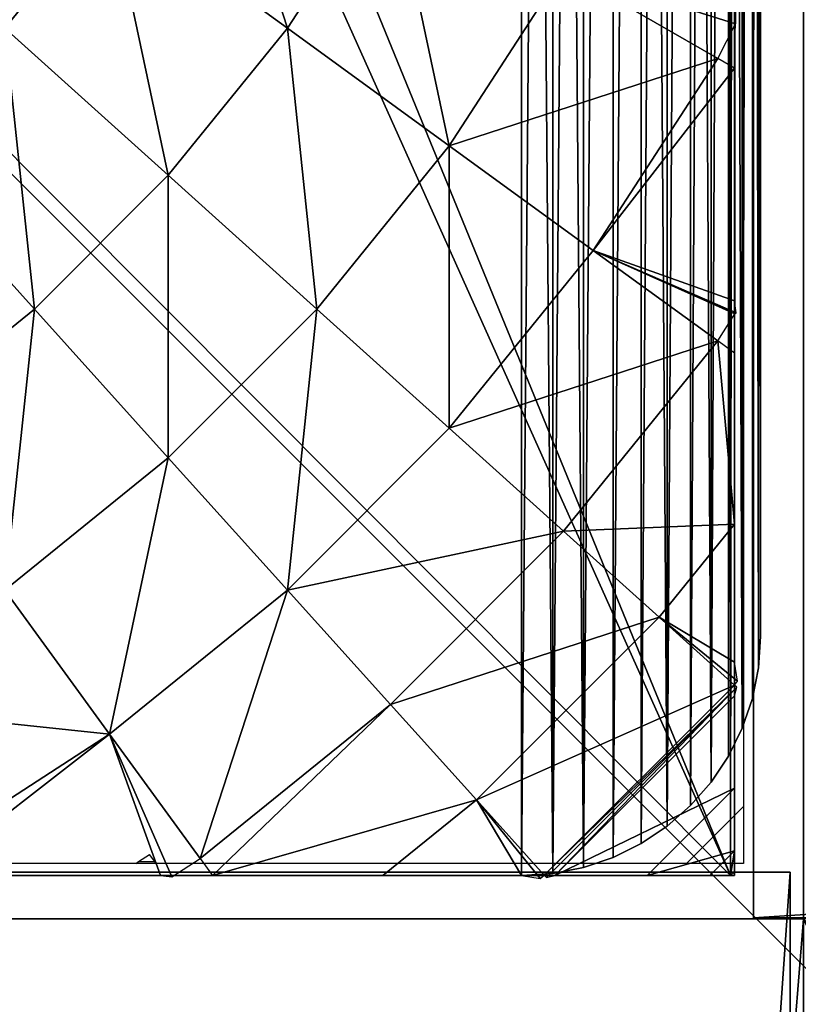
# Model space of a CAD drawing. Units: inches. Extents: x -139 to 258, y -145 to 334.
# Drawn here: x 22 to 24, y 176 to 178 of the extents above; entities that cross this region are included whole.
import ezdxf

# ---------------------------------------------------------------- set-up
doc = ezdxf.new("R2010")
doc.units = ezdxf.units.IN
doc.header["$MEASUREMENT"] = 0
doc.layers.get('0').update_dxf_attribs({"true_color": 0xffffff})
for name, color, linetype, true_color in [('element', 7, 'Continuous', 0xcc6600), ('foundations', 7, 'Continuous', 0x9fa3a3), ('konstrukcja', 7, 'Continuous', 0xd3d2ce)]:
    doc.layers.add(name, color=color, linetype=linetype, true_color=true_color)
doc.layers.add('strefa', color=40, linetype='Continuous')

# ---------------------------------------------------------------- blocks, each defined once
blk = doc.blocks.new('Group_37')
mesh = blk.add_polyface()
corners = [(40, 40), (0, 0), (0, 40), (40, 0)]
mesh.append_faces([[corners[k] for k in face] for face in [(0, 1, 2), (1, 0, 3)]], dxfattribs={"vtx0": -1})
mesh = blk.add_polyface()
corners = [(28.3021, 11.6979, 35), (11.6979, 28.3021, 35), (11.6979, 11.6979, 35), (28.3021, 28.3021, 35)]
mesh.append_faces([[corners[k] for k in face] for face in [(0, 1, 2), (1, 0, 3)]], dxfattribs={"vtx0": -1})
blk = doc.blocks.new('Difference_3')
at = {"color": 254, "true_color": 0xe2e2e2}
mesh = blk.add_polyface(dxfattribs=at)
corners = [(0.0043, 7.5653), (0, 0.5), (0, 7.5), (0.0043, 0.4347), (0.017, 7.6294), (0.017, 0.3706), (0.0381, 7.6913), (0.0381, 0.3087), (0.067, 7.75), (0.067, 0.25), (0.1033, 7.8044), (0.1033, 0.1956), (0.1464, 7.8536), (0.1464, 0.1464), (0.1956, 7.8967), (0.1956, 0.1033), (0.25, 7.933), (0.25, 0.067), (0.3087, 7.9619), (0.3087, 0.0381), (0.3706, 7.983), (0.3706, 0.017), (0.4347, 7.9957), (0.4347, 0.0043), (0.5, 8), (0.5, 0), (7.5, 8), (7.5, 0), (7.5653, 7.9957), (7.5653, 0.0043), (7.6294, 7.983), (7.6294, 0.017), (7.6913, 7.9619), (7.6913, 0.0381), (7.75, 7.933), (7.75, 0.067), (7.8044, 7.8967), (7.8044, 0.1033), (7.8536, 7.8536), (7.8536, 0.1464), (7.8967, 0.1956), (7.8967, 7.8044), (7.933, 7.75), (7.933, 0.25), (7.9619, 0.3087), (7.9619, 7.6913), (7.983, 7.6294), (7.983, 0.3706), (7.9957, 7.5653), (7.9957, 0.4347), (8, 0.5), (8, 7.5)]
mesh.append_faces([[corners[k] for k in face] for face in [(0, 1, 2), (50, 48, 51)]], dxfattribs={"vtx0": -1, "color": 254})
mesh.append_faces([[corners[k] for k in face] for face in [(1, 0, 3), (3, 4, 5), (5, 6, 7), (7, 8, 9), (9, 10, 11), (11, 12, 13), (13, 14, 15), (15, 16, 17), (17, 18, 19), (19, 20, 21), (21, 22, 23), (23, 24, 25), (25, 26, 27), (27, 28, 29), (29, 30, 31), (31, 32, 33), (33, 34, 35), (35, 36, 37), (37, 38, 39), (39, 38, 40), (40, 42, 43), (43, 42, 44), (44, 46, 47), (47, 48, 49), (49, 48, 50)]], dxfattribs={"vtx0": -1, "vtx1": -1, "color": 254})
mesh.append_faces([[corners[k] for k in face] for face in [(3, 0, 4), (5, 4, 6), (7, 6, 8), (9, 8, 10), (11, 10, 12), (13, 12, 14), (15, 14, 16), (17, 16, 18), (19, 18, 20), (21, 20, 22), (23, 22, 24), (25, 24, 26), (27, 26, 28), (29, 28, 30), (31, 30, 32), (33, 32, 34), (35, 34, 36), (37, 36, 38), (40, 38, 41), (40, 41, 42), (44, 42, 45), (44, 45, 46), (47, 46, 48)]], dxfattribs={"vtx0": -1, "vtx2": -1, "color": 254})
mesh = blk.add_polyface(dxfattribs=at)
corners = [(8, 7.5), (8, 0.5, 146.871), (8, 0.5), (8, 7.5, 146.871)]
mesh.append_faces([[corners[k] for k in face] for face in [(0, 1, 2), (1, 0, 3)]], dxfattribs={"vtx0": -1, "color": 254})
mesh = blk.add_polyface(dxfattribs=at)
corners = [(8, 0.5), (7.9957, 0.4347, 146.871), (7.9957, 0.4347), (8, 0.5, 146.871)]
mesh.append_faces([[corners[k] for k in face] for face in [(0, 1, 2), (1, 0, 3)]], dxfattribs={"vtx0": -1, "color": 254})
mesh = blk.add_polyface(dxfattribs=at)
corners = [(7.9957, 0.4347), (7.983, 0.3706, 146.871), (7.983, 0.3706), (7.9957, 0.4347, 146.871)]
mesh.append_faces([[corners[k] for k in face] for face in [(0, 1, 2), (1, 0, 3)]], dxfattribs={"vtx0": -1, "color": 254})
mesh = blk.add_polyface(dxfattribs=at)
corners = [(7.983, 0.3706), (7.9619, 0.3087, 146.871), (7.9619, 0.3087), (7.983, 0.3706, 146.871)]
mesh.append_faces([[corners[k] for k in face] for face in [(0, 1, 2), (1, 0, 3)]], dxfattribs={"vtx0": -1, "color": 254})
mesh = blk.add_polyface(dxfattribs=at)
corners = [(7.9619, 0.3087), (7.933, 0.25, 146.871), (7.933, 0.25), (7.9619, 0.3087, 146.871)]
mesh.append_faces([[corners[k] for k in face] for face in [(0, 1, 2), (1, 0, 3)]], dxfattribs={"vtx0": -1, "color": 254})
mesh = blk.add_polyface(dxfattribs=at)
corners = [(7.933, 0.25), (7.8967, 0.1956, 146.871), (7.8967, 0.1956), (7.933, 0.25, 146.871)]
mesh.append_faces([[corners[k] for k in face] for face in [(0, 1, 2), (1, 0, 3)]], dxfattribs={"vtx0": -1, "color": 254})
mesh = blk.add_polyface(dxfattribs=at)
corners = [(7.8536, 0.1464), (7.8967, 0.1956, 146.871), (7.8536, 0.1464, 146.871), (7.8967, 0.1956)]
mesh.append_faces([[corners[k] for k in face] for face in [(0, 1, 2), (1, 0, 3)]], dxfattribs={"vtx0": -1, "color": 254})
mesh = blk.add_polyface(dxfattribs=at)
corners = [(7.8536, 0.1464, 146.871), (7.8044, 0.1033), (7.8536, 0.1464), (7.8044, 0.1033, 146.871)]
mesh.append_faces([[corners[k] for k in face] for face in [(0, 1, 2), (1, 0, 3)]], dxfattribs={"vtx0": -1, "color": 254})
mesh = blk.add_polyface(dxfattribs=at)
corners = [(7.8044, 0.1033, 146.871), (7.75, 0.067), (7.8044, 0.1033), (7.75, 0.067, 146.871)]
mesh.append_faces([[corners[k] for k in face] for face in [(0, 1, 2), (1, 0, 3)]], dxfattribs={"vtx0": -1, "color": 254})
mesh = blk.add_polyface(dxfattribs=at)
corners = [(7.75, 0.067, 146.871), (7.6913, 0.0381), (7.75, 0.067), (7.6913, 0.0381, 146.871)]
mesh.append_faces([[corners[k] for k in face] for face in [(0, 1, 2), (1, 0, 3)]], dxfattribs={"vtx0": -1, "color": 254})
mesh = blk.add_polyface(dxfattribs=at)
corners = [(7.6913, 0.0381, 146.871), (7.6294, 0.017), (7.6913, 0.0381), (7.6294, 0.017, 146.871)]
mesh.append_faces([[corners[k] for k in face] for face in [(0, 1, 2), (1, 0, 3)]], dxfattribs={"vtx0": -1, "color": 254})
mesh = blk.add_polyface(dxfattribs=at)
corners = [(7.5, 0, 146.871), (0.5, 0), (7.5, 0), (0.5, 0, 146.871)]
mesh.append_faces([[corners[k] for k in face] for face in [(0, 1, 2), (1, 0, 3)]], dxfattribs={"vtx0": -1, "color": 254})
mesh = blk.add_polyface(dxfattribs=at)
corners = [(7.5653, 0.0043, 146.871), (7.5, 0), (7.5653, 0.0043), (7.5, 0, 146.871)]
mesh.append_faces([[corners[k] for k in face] for face in [(0, 1, 2), (1, 0, 3)]], dxfattribs={"vtx0": -1, "color": 254})
mesh = blk.add_polyface(dxfattribs=at)
corners = [(7.6294, 0.017, 146.871), (7.5653, 0.0043), (7.6294, 0.017), (7.5653, 0.0043, 146.871)]
mesh.append_faces([[corners[k] for k in face] for face in [(0, 1, 2), (1, 0, 3)]], dxfattribs={"vtx0": -1, "color": 254})
at = {"layer": 'element'}
mesh = blk.add_polyface(dxfattribs=at)
corners = [(0.0043, 0.4347, 146.871), (0, 7.5, 146.871), (0, 0.5, 146.871), (0.0043, 7.5653, 146.871), (0.017, 0.3706, 146.871), (0.017, 7.6294, 146.871), (0.0381, 0.3087, 146.871), (0.0381, 7.6913, 146.871), (0.067, 0.25, 146.871), (0.067, 7.75, 146.871), (0.1033, 0.1956, 146.871), (0.1033, 7.8044, 146.871), (0.1464, 0.1464, 146.871), (0.1464, 7.8536, 146.871), (0.1956, 0.1033, 146.871), (0.1956, 7.8967, 146.871), (0.25, 0.067, 146.871), (0.25, 7.933, 146.871), (0.3087, 0.0381, 146.871), (0.3087, 7.9619, 146.871), (0.3706, 0.017, 146.871), (0.3706, 7.983, 146.871), (0.4347, 0.0043, 146.871), (0.4347, 7.9957, 146.871), (0.5, 0, 146.871), (0.5, 8, 146.871), (7.5, 8, 146.871), (7.5, 0, 146.871), (7.5653, 0.0043, 146.871), (7.5653, 7.9957, 146.871), (7.6294, 0.017, 146.871), (7.6294, 7.983, 146.871), (7.6913, 7.9619, 146.871), (7.6913, 0.0381, 146.871), (7.75, 7.933, 146.871), (7.75, 0.067, 146.871), (7.8044, 0.1033, 146.871), (7.8044, 7.8967, 146.871), (7.8536, 7.8536, 146.871), (7.8536, 0.1464, 146.871), (7.8967, 7.8044, 146.871), (7.8967, 0.1956, 146.871), (7.933, 7.75, 146.871), (7.933, 0.25, 146.871), (7.9619, 0.3087, 146.871), (7.9619, 7.6913, 146.871), (7.983, 7.6294, 146.871), (7.983, 0.3706, 146.871), (7.9957, 0.4347, 146.871), (7.9957, 7.5653, 146.871), (8, 7.5, 146.871), (8, 0.5, 146.871)]
mesh.append_faces([[corners[k] for k in face] for face in [(0, 1, 2), (50, 48, 51)]], dxfattribs={"vtx0": -1})
mesh.append_faces([[corners[k] for k in face] for face in [(1, 0, 3), (3, 4, 5), (5, 6, 7), (7, 8, 9), (9, 10, 11), (11, 12, 13), (13, 14, 15), (15, 16, 17), (17, 18, 19), (19, 20, 21), (21, 22, 23), (23, 24, 25), (25, 24, 26), (26, 28, 29), (29, 30, 31), (31, 30, 32), (32, 33, 34), (34, 36, 37), (37, 36, 38), (38, 39, 40), (40, 41, 42), (42, 44, 45), (45, 44, 46), (46, 48, 49), (49, 48, 50)]], dxfattribs={"vtx0": -1, "vtx1": -1})
mesh.append_faces([[corners[k] for k in face] for face in [(3, 0, 4), (5, 4, 6), (7, 6, 8), (9, 8, 10), (11, 10, 12), (13, 12, 14), (15, 14, 16), (17, 16, 18), (19, 18, 20), (21, 20, 22), (23, 22, 24), (26, 24, 27), (26, 27, 28), (29, 28, 30), (32, 30, 33), (34, 33, 35), (34, 35, 36), (38, 36, 39), (40, 39, 41), (42, 41, 43), (42, 43, 44), (46, 44, 47), (46, 47, 48)]], dxfattribs={"vtx0": -1, "vtx2": -1})
blk = doc.blocks.new('Group_17')
at = {"color": 254, "true_color": 0xe2e2e2}
mesh = blk.add_polyface(dxfattribs=at)
corners = [(5, 71.4977), (0, -0.52), (0, 71.4977), (5, -0.52)]
mesh.append_faces([[corners[k] for k in face] for face in [(0, 1, 2), (1, 0, 3)]], dxfattribs={"vtx0": -1, "color": 254})
mesh = blk.add_polyface(dxfattribs=at)
corners = [(5, -0.52, 2), (0, 71.4977, 2), (0, -0.52, 2), (5, 71.4977, 2)]
mesh.append_faces([[corners[k] for k in face] for face in [(0, 1, 2), (1, 0, 3)]], dxfattribs={"vtx0": -1, "color": 254})
mesh = blk.add_polyface(dxfattribs=at)
corners = [(0, 71.4977, 2), (5, 71.4977), (0, 71.4977), (5, 71.4977, 2)]
mesh.append_faces([[corners[k] for k in face] for face in [(0, 1, 2), (1, 0, 3)]], dxfattribs={"vtx0": -1, "color": 254})
mesh = blk.add_polyface(dxfattribs=at)
corners = [(5, 71.4977), (5, -0.52, 2), (5, -0.52), (5, 71.4977, 2)]
mesh.append_faces([[corners[k] for k in face] for face in [(0, 1, 2), (1, 0, 3)]], dxfattribs={"vtx0": -1, "color": 254})
blk = doc.blocks.new('Group_27')
at = {"color": 254, "true_color": 0xe2e2e2}
mesh = blk.add_polyface(dxfattribs=at)
corners = [(71.5076, 4), (-0.504, -1), (-0.504, 4), (71.5076, -1)]
mesh.append_faces([[corners[k] for k in face] for face in [(0, 1, 2), (1, 0, 3)]], dxfattribs={"vtx0": -1, "color": 254})
mesh = blk.add_polyface(dxfattribs=at)
corners = [(71.5076, -1, 2), (-0.504, 4, 2), (-0.504, -1, 2), (71.5076, 4, 2)]
mesh.append_faces([[corners[k] for k in face] for face in [(0, 1, 2), (1, 0, 3)]], dxfattribs={"vtx0": -1, "color": 254})
mesh = blk.add_polyface(dxfattribs=at)
corners = [(-0.504, 4, 2), (-0.504, -1), (-0.504, -1, 2), (-0.504, 4)]
mesh.append_faces([[corners[k] for k in face] for face in [(0, 1, 2), (1, 0, 3)]], dxfattribs={"vtx0": -1, "color": 254})
mesh = blk.add_polyface(dxfattribs=at)
corners = [(71.5076, -1, 2), (-0.504, -1), (71.5076, -1), (-0.504, -1, 2)]
mesh.append_faces([[corners[k] for k in face] for face in [(0, 1, 2), (1, 0, 3)]], dxfattribs={"vtx0": -1, "color": 254})
blk = doc.blocks.new('Group_31')
at = {"layer": 'konstrukcja'}
for name, p in [('Group_27', (6.4273, 79.298, 5)), ('Group_17', (1, 6.8965, 5))]:
    blk.add_blockref(name, p, dxfattribs=at)
blk = doc.blocks.new('Group_19')
at = {"layer": 'element', "color": 250, "true_color": 0x1c1c1c}
mesh = blk.add_polyface(dxfattribs=at)
corners = [(5.6, 80, 1.7075), (5.6, 85.6, 1.7075), (5.6, 83, 1.7075), (5.6, 77.4, 1.7075), (77.4, 0, 1.7075), (5.6, 5.6, 1.7075), (5.6, 0, 1.7075), (5.6, 157.4, 1.7075), (83, 5.6, 1.7075), (77.4, 77.4, 1.7075), (77.4, 5.6, 1.7075), (83, 77.4, 1.7075), (83, 85.6, 1.7075), (77.4, 157.4, 1.7075), (77.4, 85.6, 1.7075), (83, 157.4, 1.7075), (77.4, 163, 1.7075), (5.6, 163, 1.7075), (77.4, 80, 1.7075), (77.4, 83, 1.7075), (0, 157.4, 1.7075), (0, 85.6, 1.7075), (0, 77.4, 1.7075), (0, 5.6, 1.7075)]
mesh.append_faces([[corners[k] for k in face] for face in [(0, 1, 2), (4, 5, 6), (9, 8, 11), (13, 12, 15), (7, 16, 17), (1, 20, 21), (5, 22, 23)]], dxfattribs={"vtx0": -1, "color": 250})
mesh.append_faces([[corners[k] for k in face] for face in [(8, 9, 10), (12, 13, 14), (16, 14, 13), (20, 1, 7), (22, 5, 3)]], dxfattribs={"vtx0": -1, "vtx1": -1, "color": 250})
mesh.append_faces([[corners[k] for k in face] for face in [(5, 4, 3), (3, 4, 7), (16, 7, 4), (16, 10, 9), (7, 1, 3)]], dxfattribs={"vtx0": -1, "vtx1": -1, "vtx2": -1, "color": 250})
mesh.append_faces([[corners[k] for k in face] for face in [(1, 0, 3), (16, 4, 10), (16, 9, 18), (16, 18, 19), (16, 19, 14)]], dxfattribs={"vtx0": -1, "vtx2": -1, "color": 250})
mesh = blk.add_polyface(dxfattribs=at)
corners = [(5.6, 157.4), (0, 85.6), (0, 157.4), (5.6, 85.6), (77.4, 163), (5.6, 163), (83, 157.4), (77.4, 85.6), (77.4, 157.4), (83, 85.6), (77.4, 83), (5.6, 83)]
mesh.append_faces([[corners[k] for k in face] for face in [(0, 1, 2), (4, 0, 5), (7, 6, 9), (3, 10, 11)]], dxfattribs={"vtx0": -1, "color": 250})
mesh.append_faces([[corners[k] for k in face] for face in [(1, 0, 3), (6, 7, 8), (10, 8, 7)]], dxfattribs={"vtx0": -1, "vtx1": -1, "color": 250})
mesh.append_faces([[corners[k] for k in face] for face in [(10, 3, 0), (10, 0, 4)]], dxfattribs={"vtx0": -1, "vtx1": -1, "vtx2": -1, "color": 250})
mesh.append_faces([[corners[k] for k in face] for face in [(10, 4, 8)]], dxfattribs={"vtx0": -1, "vtx2": -1, "color": 250})
mesh = blk.add_polyface(dxfattribs=at)
corners = [(0, 157.4, 1.7075), (5.6, 157.4), (0, 157.4), (5.6, 157.4, 1.7075)]
mesh.append_faces([[corners[k] for k in face] for face in [(0, 1, 2), (1, 0, 3)]], dxfattribs={"vtx0": -1, "color": 250})
blk = doc.blocks.new('Group_81')
mesh = blk.add_polyface()
corners = [(0.0144, 0.0062, 0), (0.0003, 7.987, 0), (0.0003, 0.0204, 0), (0.0195, 8.0062, 0), (7.9922, 0.0062, 0), (4.4008, 8.0062, 0), (4.7178, 8.0062, 0), (7.9871, 8.0062, 0), (8.0003, 7.993, 0), (8.0003, 0.0142, 0)]
mesh.append_faces([[corners[k] for k in face] for face in [(0, 1, 2), (8, 4, 9)]], dxfattribs={"vtx0": -1})
mesh.append_faces([[corners[k] for k in face] for face in [(1, 0, 3), (3, 4, 5), (5, 4, 6), (6, 4, 7), (7, 4, 8)]], dxfattribs={"vtx0": -1, "vtx1": -1})
mesh.append_faces([[corners[k] for k in face] for face in [(3, 0, 4)]], dxfattribs={"vtx0": -1, "vtx2": -1})
at = {"color": 18, "true_color": 0x000000}
mesh = blk.add_polyface(dxfattribs=at)
corners = [(8.0003, 0.058, 0.5901), (8.0003, 7.993, 0), (8.0003, 0.0142, 0), (8.0003, 0.1888, 1.1747), (8.0003, 0.3825, 1.6867), (8.0003, 0.4528, 1.8247), (8.0003, 0.7418, 2.2991), (8.0003, 1.0997, 2.7418), (8.0003, 1.1109, 2.7538), (8.0011, 1.182, 2.826), (8.0003, 1.2087, 2.8516), (8.0003, 1.696, 3.2609), (8.0003, 1.7318, 3.2859), (8.0024, 1.7888, 3.3229), (8.0003, 1.8151, 3.34), (8.0003, 2.2241, 3.5696), (8.0003, 2.6459, 3.7566), (8.0032, 2.704, 3.7788), (8.0027, 2.7147, 3.7829), (8.0003, 2.7334, 3.7901), (8.0003, 3.1541, 3.8992), (8.0003, 3.5836, 3.9664), (8.0003, 4.0037, 3.9885), (8.0003, 4.4238, 3.9664), (8.0003, 4.8533, 3.8992), (8.0003, 5.2896, 3.7861), (8.0013, 5.2978, 3.7829), (8.0016, 5.3018, 3.7814), (8.0003, 5.3285, 3.7711), (8.0003, 5.7832, 3.5696), (8.0003, 6.2227, 3.3229), (8.0003, 6.3113, 3.2609), (8.0003, 6.8285, 2.8265), (8.0003, 6.9076, 2.7418), (8.0003, 7.2656, 2.2991), (8.0003, 7.5856, 1.7737), (8.0024, 7.5995, 1.7465), (8.0018, 7.604, 1.7377), (8.0003, 7.6102, 1.7255), (8.0003, 7.8186, 1.1747), (8.0003, 7.9494, 0.5901)]
mesh.append_faces([[corners[k] for k in face] for face in [(0, 1, 2), (1, 39, 40)]], dxfattribs={"vtx0": -1, "color": 18})
mesh.append_faces([[corners[k] for k in face] for face in [(1, 0, 3), (1, 3, 4), (1, 4, 5), (1, 5, 6), (1, 6, 7), (1, 7, 8), (1, 8, 9), (1, 9, 10), (1, 10, 11), (1, 11, 12), (1, 12, 13), (1, 13, 14), (1, 14, 15), (1, 15, 16), (1, 16, 17), (1, 17, 18), (1, 18, 19), (1, 19, 20), (1, 20, 21), (1, 21, 22), (1, 22, 23), (1, 23, 24), (1, 24, 25), (1, 25, 26), (1, 26, 27), (1, 27, 28), (1, 28, 29), (1, 29, 30), (1, 30, 31), (1, 31, 32), (1, 32, 33), (1, 33, 34), (1, 34, 35), (1, 35, 36), (1, 36, 37), (1, 37, 38), (1, 38, 39)]], dxfattribs={"vtx0": -1, "vtx2": -1, "color": 18})
mesh = blk.add_polyface(dxfattribs=at)
corners = [(6.4734, 1.7795, 4.574), (6.2908, 2.3417, 4.8964), (6.1045, 2.1117, 4.8964), (6.6924, 2.0499, 4.574)]
mesh.append_faces([[corners[k] for k in face] for face in [(0, 1, 2), (1, 0, 3)]], dxfattribs={"vtx0": -1, "color": 18})
mesh = blk.add_polyface(dxfattribs=at)
corners = [(7.0645, 1.7795, 4.2015), (6.8819, 2.3417, 4.574), (6.6924, 2.0499, 4.574), (7.2803, 2.1117, 4.2015)]
mesh.append_faces([[corners[k] for k in face] for face in [(0, 1, 2), (1, 0, 3)]], dxfattribs={"vtx0": -1, "color": 18})
mesh = blk.add_polyface(dxfattribs=at)
corners = [(8.0024, 1.7888, 3.3229), (7.6427, 1.9024, 3.7829), (7.9653, 1.7162, 3.3229), (8.0003, 1.8151, 3.34), (8.0003, 2.2241, 3.5696), (7.8424, 2.2944, 3.7829)]
mesh.append_faces([[corners[k] for k in face] for face in [(0, 1, 2), (1, 4, 5)]], dxfattribs={"vtx0": -1, "color": 18})
mesh.append_faces([[corners[k] for k in face] for face in [(1, 0, 3), (1, 3, 4)]], dxfattribs={"vtx0": -1, "vtx2": -1, "color": 18})
mesh = blk.add_polyface(dxfattribs=at)
corners = [(7.4032, 1.5335, 3.7829), (7.2803, 2.1117, 4.2015), (7.0645, 1.7795, 4.2015), (7.6427, 1.9024, 3.7829)]
mesh.append_faces([[corners[k] for k in face] for face in [(0, 1, 2), (1, 0, 3)]], dxfattribs={"vtx0": -1, "color": 18})
mesh = blk.add_polyface(dxfattribs=at)
corners = [(6.8153, 1.4717, 4.2015), (6.6924, 2.0499, 4.574), (6.4734, 1.7795, 4.574), (7.0645, 1.7795, 4.2015)]
mesh.append_faces([[corners[k] for k in face] for face in [(0, 1, 2), (1, 0, 3)]], dxfattribs={"vtx0": -1, "color": 18})
mesh = blk.add_polyface(dxfattribs=at)
corners = [(7.9653, 1.7162, 3.3229), (7.4032, 1.5335, 3.7829), (7.7045, 1.3146, 3.3229), (7.6427, 1.9024, 3.7829)]
mesh.append_faces([[corners[k] for k in face] for face in [(0, 1, 2), (1, 0, 3)]], dxfattribs={"vtx0": -1, "color": 18})
mesh = blk.add_polyface(dxfattribs=at)
corners = [(6.5352, 1.1917, 4.2015), (6.4734, 1.7795, 4.574), (6.2274, 1.5335, 4.574), (6.8153, 1.4717, 4.2015)]
mesh.append_faces([[corners[k] for k in face] for face in [(0, 1, 2), (1, 0, 3)]], dxfattribs={"vtx0": -1, "color": 18})
mesh = blk.add_polyface(dxfattribs=at)
corners = [(7.1263, 1.1917, 3.7829), (7.0645, 1.7795, 4.2015), (6.8153, 1.4717, 4.2015), (7.4032, 1.5335, 3.7829)]
mesh.append_faces([[corners[k] for k in face] for face in [(0, 1, 2), (1, 0, 3)]], dxfattribs={"vtx0": -1, "color": 18})
mesh = blk.add_polyface(dxfattribs=at)
corners = [(8.0011, 1.182, 2.826), (7.7045, 1.3146, 3.3229), (7.9653, 1.1251, 2.8265), (8.0034, 1.1836, 2.8265), (8.0003, 1.2087, 2.8516), (8.0003, 1.696, 3.2609), (7.9653, 1.7162, 3.3229)]
mesh.append_faces([[corners[k] for k in face] for face in [(0, 1, 2), (1, 5, 6)]], dxfattribs={"vtx0": -1, "color": 18})
mesh.append_faces([[corners[k] for k in face] for face in [(1, 0, 3), (1, 3, 4), (1, 4, 5)]], dxfattribs={"vtx0": -1, "vtx2": -1, "color": 18})
mesh = blk.add_polyface(dxfattribs=at)
corners = [(6.2274, 0.9424, 4.2015), (6.2274, 1.5335, 4.574), (5.957, 1.3146, 4.574), (6.5352, 1.1917, 4.2015)]
mesh.append_faces([[corners[k] for k in face] for face in [(0, 1, 2), (1, 0, 3)]], dxfattribs={"vtx0": -1, "color": 18})
mesh = blk.add_polyface(dxfattribs=at)
corners = [(7.4032, 0.9424, 3.3229), (7.4032, 1.5335, 3.7829), (7.1263, 1.1917, 3.7829), (7.7045, 1.3146, 3.3229)]
mesh.append_faces([[corners[k] for k in face] for face in [(0, 1, 2), (1, 0, 3)]], dxfattribs={"vtx0": -1, "color": 18})
mesh = blk.add_polyface(dxfattribs=at)
corners = [(6.8153, 0.8806, 3.7829), (6.8153, 1.4717, 4.2015), (6.5352, 1.1917, 4.2015), (7.1263, 1.1917, 3.7829)]
mesh.append_faces([[corners[k] for k in face] for face in [(0, 1, 2), (1, 0, 3)]], dxfattribs={"vtx0": -1, "color": 18})
mesh = blk.add_polyface(dxfattribs=at)
corners = [(7.9653, 1.1251, 2.8265), (7.4032, 0.9424, 3.3229), (7.6427, 0.7267, 2.8265), (7.7045, 1.3146, 3.3229)]
mesh.append_faces([[corners[k] for k in face] for face in [(0, 1, 2), (1, 0, 3)]], dxfattribs={"vtx0": -1, "color": 18})
mesh = blk.add_polyface(dxfattribs=at)
corners = [(6.4734, 0.6038, 3.7829), (6.5352, 1.1917, 4.2015), (6.2274, 0.9424, 4.2015), (6.8153, 0.8806, 3.7829)]
mesh.append_faces([[corners[k] for k in face] for face in [(0, 1, 2), (1, 0, 3)]], dxfattribs={"vtx0": -1, "color": 18})
mesh = blk.add_polyface(dxfattribs=at)
corners = [(7.0645, 0.6038, 3.3229), (7.1263, 1.1917, 3.7829), (6.8153, 0.8806, 3.7829), (7.4032, 0.9424, 3.3229)]
mesh.append_faces([[corners[k] for k in face] for face in [(0, 1, 2), (1, 0, 3)]], dxfattribs={"vtx0": -1, "color": 18})
mesh = blk.add_polyface(dxfattribs=at)
corners = [(8.0003, 0.7418, 2.2991), (7.6427, 0.7267, 2.8265), (7.8424, 0.5469, 2.2991), (7.9653, 1.1251, 2.8265), (8.0003, 1.0997, 2.7418)]
mesh.append_faces([[corners[k] for k in face] for face in [(0, 1, 2), (3, 0, 4)]], dxfattribs={"vtx0": -1, "color": 18})
mesh.append_faces([[corners[k] for k in face] for face in [(1, 0, 3)]], dxfattribs={"vtx0": -1, "vtx1": -1, "color": 18})
mesh = blk.add_polyface(dxfattribs=at)
corners = [(8.0003, 0.5421, 2), (8.0003, 0.7418, 2.2991), (8.0003, 0.4528, 1.8247), (8.0003, 0.7702, 2.3511), (8.0003, 1.0997, 2.7418), (8.0003, 1.0336, 2.6765)]
mesh.append_faces([[corners[k] for k in face] for face in [(0, 1, 2), (4, 3, 5)]], dxfattribs={"vtx0": -1, "color": 18})
mesh.append_faces([[corners[k] for k in face] for face in [(1, 3, 4)]], dxfattribs={"vtx0": -1, "vtx1": -1, "color": 18})
mesh.append_faces([[corners[k] for k in face] for face in [(1, 0, 3)]], dxfattribs={"vtx0": -1, "vtx2": -1, "color": 18})
mesh = blk.add_polyface(dxfattribs=at)
corners = [(7.6427, 0.7267, 2.8265), (7.0645, 0.6038, 3.3229), (7.2803, 0.3642, 2.8265), (7.4032, 0.9424, 3.3229)]
mesh.append_faces([[corners[k] for k in face] for face in [(0, 1, 2), (1, 0, 3)]], dxfattribs={"vtx0": -1, "color": 18})
mesh = blk.add_polyface(dxfattribs=at)
corners = [(6.6924, 0.3024, 3.3229), (6.8153, 0.8806, 3.7829), (6.4734, 0.6038, 3.7829), (7.0645, 0.6038, 3.3229)]
mesh.append_faces([[corners[k] for k in face] for face in [(0, 1, 2), (1, 0, 3)]], dxfattribs={"vtx0": -1, "color": 18})
mesh = blk.add_polyface(dxfattribs=at)
corners = [(7.8424, 0.5469, 2.2991), (7.2803, 0.3642, 2.8265), (7.4601, 0.1645, 2.2991), (7.6427, 0.7267, 2.8265)]
mesh.append_faces([[corners[k] for k in face] for face in [(0, 1, 2), (1, 0, 3)]], dxfattribs={"vtx0": -1, "color": 18})
mesh = blk.add_polyface(dxfattribs=at)
corners = [(8.0066, 0.4129, 1.7465), (7.8424, 0.5469, 2.2991), (8.0001, 0.4049, 1.7465), (8.0003, 0.4528, 1.8247), (8.0003, 0.7418, 2.2991)]
mesh.append_faces([[corners[k] for k in face] for face in [(0, 1, 2), (1, 3, 4)]], dxfattribs={"vtx0": -1, "color": 18})
mesh.append_faces([[corners[k] for k in face] for face in [(1, 0, 3)]], dxfattribs={"vtx0": -1, "vtx2": -1, "color": 18})
mesh = blk.add_polyface(dxfattribs=at)
corners = [(6.6924, 0.3024, 3.3229), (6.1045, 0.3642, 3.7829), (6.2908, 0.0416, 3.3229), (6.4734, 0.6038, 3.7829)]
mesh.append_faces([[corners[k] for k in face] for face in [(0, 1, 2), (1, 0, 3)]], dxfattribs={"vtx0": -1, "color": 18})
mesh = blk.add_polyface(dxfattribs=at)
corners = [(7.0645, 0.6038, 3.3229), (6.8819, 0.0416, 2.8265), (7.2803, 0.3642, 2.8265), (6.6924, 0.3024, 3.3229)]
mesh.append_faces([[corners[k] for k in face] for face in [(0, 1, 2), (1, 0, 3)]], dxfattribs={"vtx0": -1, "color": 18})
mesh = blk.add_polyface(dxfattribs=at)
corners = [(8.0001, 0.4049, 1.7465), (7.4601, 0.1645, 2.2991), (7.602, 0.0069, 1.7465), (7.8424, 0.5469, 2.2991)]
mesh.append_faces([[corners[k] for k in face] for face in [(0, 1, 2), (1, 0, 3)]], dxfattribs={"vtx0": -1, "color": 18})
mesh = blk.add_polyface(dxfattribs=at)
corners = [(8.0003, 0.1888, 1.1747), (7.624, 0.0062, 1.6867), (7.8177, 0.0062, 1.1747), (8.0003, 0.3825, 1.6867), (8.0049, 0.4006, 1.7223), (7.6066, 0.0018, 1.7208), (7.602, 0.0069, 1.7465), (8.0001, 0.4049, 1.7465)]
mesh.append_faces([[corners[k] for k in face] for face in [(0, 1, 2), (6, 4, 7)]], dxfattribs={"vtx0": -1, "color": 18})
mesh.append_faces([[corners[k] for k in face] for face in [(1, 4, 5), (5, 4, 6)]], dxfattribs={"vtx0": -1, "vtx1": -1, "color": 18})
mesh.append_faces([[corners[k] for k in face] for face in [(1, 0, 3), (1, 3, 4)]], dxfattribs={"vtx0": -1, "vtx2": -1, "color": 18})
mesh = blk.add_polyface(dxfattribs=at)
corners = [(8.0003, 0.0281, 0.4181), (8.0003, 0.0142, 0), (8.0003, 0.0062, 0), (8.0003, 0.058, 0.5901), (8.0003, 0.0936, 0.8317), (8.0003, 0.1888, 1.1747), (8.0003, 0.202, 1.2361), (8.0003, 0.3825, 1.6867), (8.0003, 0.352, 1.627)]
mesh.append_faces([[corners[k] for k in face] for face in [(0, 1, 2), (7, 6, 8)]], dxfattribs={"vtx0": -1, "color": 18})
mesh.append_faces([[corners[k] for k in face] for face in [(1, 0, 3), (3, 4, 5), (5, 6, 7)]], dxfattribs={"vtx0": -1, "vtx1": -1, "color": 18})
mesh.append_faces([[corners[k] for k in face] for face in [(3, 0, 4), (5, 4, 6)]], dxfattribs={"vtx0": -1, "vtx2": -1, "color": 18})
mesh = blk.add_polyface(dxfattribs=at)
corners = [(7.4601, 0.1645, 2.2991), (6.9076, 0.0062, 2.7406), (7.2646, 0.0062, 2.2991), (7.2803, 0.3642, 2.8265), (6.8819, 0.0416, 2.8265)]
mesh.append_faces([[corners[k] for k in face] for face in [(0, 1, 2), (1, 3, 4)]], dxfattribs={"vtx0": -1, "color": 18})
mesh.append_faces([[corners[k] for k in face] for face in [(1, 0, 3)]], dxfattribs={"vtx0": -1, "vtx2": -1, "color": 18})
mesh = blk.add_polyface(dxfattribs=at)
corners = [(6.6924, 0.3024, 3.3229), (6.8229, 0.0033, 2.8265), (6.8819, 0.0416, 2.8265), (6.7992, 0.0062, 2.8502), (6.3112, 0.0062, 3.26), (6.2908, 0.0416, 3.3229)]
mesh.append_faces([[corners[k] for k in face] for face in [(0, 1, 2), (4, 0, 5)]], dxfattribs={"vtx0": -1, "color": 18})
mesh.append_faces([[corners[k] for k in face] for face in [(1, 0, 3), (3, 0, 4)]], dxfattribs={"vtx0": -1, "vtx1": -1, "color": 18})
mesh = blk.add_polyface(dxfattribs=at)
corners = [(8.0003, 0.058, 0.5901), (7.8177, 0.0062, 1.1747), (7.9485, 0.0062, 0.5901), (8.0003, 0.1888, 1.1747)]
mesh.append_faces([[corners[k] for k in face] for face in [(0, 1, 2), (1, 0, 3)]], dxfattribs={"vtx0": -1, "color": 18})
mesh = blk.add_polyface(dxfattribs=at)
corners = [(7.4601, 0.1645, 2.2991), (7.5935, 0, 1.7465), (7.602, 0.0069, 1.7465), (7.5542, 0.0062, 1.8236), (7.2646, 0.0062, 2.2991)]
mesh.append_faces([[corners[k] for k in face] for face in [(0, 1, 2), (3, 0, 4)]], dxfattribs={"vtx0": -1, "color": 18})
mesh.append_faces([[corners[k] for k in face] for face in [(1, 0, 3)]], dxfattribs={"vtx0": -1, "vtx1": -1, "color": 18})
mesh = blk.add_polyface(dxfattribs=at)
corners = [(8.0003, 0.058, 0.5901), (7.9922, 0.0062, 0), (8.0003, 0.0142, 0), (7.9485, 0.0062, 0.5901)]
mesh.append_faces([[corners[k] for k in face] for face in [(0, 1, 2), (1, 0, 3)]], dxfattribs={"vtx0": -1, "color": 18})
mesh = blk.add_polyface(dxfattribs=at)
corners = [(0.0581, 0.0062, 0.5901), (7.9922, 0.0062, 0), (0.0144, 0.0062, 0), (7.9485, 0.0062, 0.5901), (0.1888, 0.0062, 1.1747), (7.8177, 0.0062, 1.1747), (0.4001, 0.0062, 1.7329), (7.624, 0.0062, 1.6867), (7.5542, 0.0062, 1.8236), (0.4032, 0.0054, 1.7391), (0.407, 0.0049, 1.7465), (0.4153, 0.0062, 1.7628), (0.742, 0.0062, 2.2991), (7.2646, 0.0062, 2.2991), (1.099, 0.0062, 2.7406), (6.9076, 0.0062, 2.7406), (1.1792, 0.0062, 2.8265), (6.8916, 0.0062, 2.7578), (6.7992, 0.0062, 2.8502), (1.6954, 0.0062, 3.26), (6.3112, 0.0062, 3.26), (6.2682, 0.0062, 3.2901), (1.7853, 0.0062, 3.3229), (6.2176, 0.0044, 3.3229), (6.1943, 0.0062, 3.3381), (2.2235, 0.0062, 3.569), (5.7831, 0.0062, 3.569), (5.3547, 0.0062, 3.7588), (2.6911, 0.0062, 3.7762), (5.303, 0.0036, 3.7786), (2.7051, 0.0055, 3.7816), (5.2918, 0.0042, 3.7829), (2.7087, 0.0058, 3.7829), (5.2758, 0.0062, 3.7891), (2.7121, 0.0062, 3.7842), (3.1536, 0.0062, 3.8987), (4.853, 0.0062, 3.8987), (4.4234, 0.0062, 3.9659), (3.5831, 0.0062, 3.9659), (4.0033, 0.0062, 3.988)]
mesh.append_faces([[corners[k] for k in face] for face in [(0, 1, 2), (37, 38, 39)]], dxfattribs={"vtx0": -1, "color": 18})
mesh.append_faces([[corners[k] for k in face] for face in [(1, 0, 3), (3, 4, 5), (5, 6, 7), (7, 6, 8), (8, 12, 13), (13, 14, 15), (15, 16, 17), (17, 16, 18), (18, 19, 20), (20, 19, 21), (21, 22, 23), (23, 22, 24), (24, 25, 26), (26, 25, 27), (27, 28, 29), (29, 30, 31), (31, 32, 33), (33, 35, 36), (36, 35, 37)]], dxfattribs={"vtx0": -1, "vtx1": -1, "color": 18})
mesh.append_faces([[corners[k] for k in face] for face in [(3, 0, 4), (5, 4, 6), (8, 6, 9), (8, 9, 10), (8, 10, 11), (8, 11, 12), (13, 12, 14), (15, 14, 16), (18, 16, 19), (21, 19, 22), (24, 22, 25), (27, 25, 28), (29, 28, 30), (31, 30, 32), (33, 32, 34), (33, 34, 35), (37, 35, 38)]], dxfattribs={"vtx0": -1, "vtx2": -1, "color": 18})
mesh = blk.add_polyface(dxfattribs=at)
corners = [(7.2646, 0.0062, 2.2991), (7.4644, 0.0062, 2), (7.5542, 0.0062, 1.8236), (7.2363, 0.0062, 2.3511), (6.9076, 0.0062, 2.7406), (6.9728, 0.0062, 2.6765)]
mesh.append_faces([[corners[k] for k in face] for face in [(0, 1, 2), (3, 4, 5)]], dxfattribs={"vtx0": -1, "color": 18})
mesh.append_faces([[corners[k] for k in face] for face in [(1, 0, 3)]], dxfattribs={"vtx0": -1, "vtx1": -1, "color": 18})
mesh.append_faces([[corners[k] for k in face] for face in [(3, 0, 4)]], dxfattribs={"vtx0": -1, "vtx2": -1, "color": 18})
mesh = blk.add_polyface(dxfattribs=at)
corners = [(7.9485, 0.0062, 0.5901), (8.0003, 0.0062, 0), (7.9922, 0.0062, 0), (7.9783, 0.0062, 0.4181), (7.9128, 0.0062, 0.8317), (7.8177, 0.0062, 1.1747), (7.8045, 0.0062, 1.2361), (7.624, 0.0062, 1.6867), (7.6544, 0.0062, 1.627)]
mesh.append_faces([[corners[k] for k in face] for face in [(0, 1, 2), (6, 7, 8)]], dxfattribs={"vtx0": -1, "color": 18})
mesh.append_faces([[corners[k] for k in face] for face in [(1, 0, 3), (3, 0, 4), (4, 5, 6)]], dxfattribs={"vtx0": -1, "vtx1": -1, "color": 18})
mesh.append_faces([[corners[k] for k in face] for face in [(4, 0, 5), (6, 5, 7)]], dxfattribs={"vtx0": -1, "vtx2": -1, "color": 18})
blk = doc.blocks.new('domek')
for p, q in [((-78.2574, -38.8299), (-75.2258, -38.8299)), ((-75.2258, -38.8299), (-75.1067, -38.8299)), ((-75.1067, -38.9491), (-75.2258, -38.8299)), ((-75.1067, -38.8299), (-75.1067, -38.9491)), ((-75.1067, -38.9491), (-75.1067, -40.0594)), ((-75.1107, -40.0623), (-75.1255, -40.0731)), ((-75.1107, -40.096), (-75.1255, -40.0731)), ((-75.1067, -40.0594), (-75.1107, -40.0623)), ((-75.1107, -40.096), (-75.1107, -40.0623)), ((-75.1067, -40.0594), (-75.1067, -40.1021)), ((-75.1067, -40.1021), (-75.1107, -40.096)), ((-75.1067, -40.1021), (-75.1067, -40.6533))]:
    blk.add_line(p, q)

msp = doc.modelspace()

# ---------------------------------------------------------------- block references
at = {"layer": 'element'}
msp.add_blockref('Group_19', (18.3492, 18.7487, 9.817), dxfattribs=at)
at = {"layer": 'element', "color": 254, "true_color": 0xe2e2e2}
msp.add_blockref('Group_31', (17.9219, 97.8523, 2.817), dxfattribs=at)
at = {"layer": 'foundations', "color": 251, "true_color": 0x565656}
msp.add_blockref('Group_37', (0, 160, -64.841), dxfattribs=at)
at = {"layer": 'konstrukcja'}
for name, p in [('Difference_3', (15.8596, 176.2391, -54.971)), ('Group_81', (15.8049, 176.2329, 91.9))]:
    msp.add_blockref(name, p, dxfattribs=at)
at = {"layer": 'strefa', "rotation": 270}
msp.add_blockref('domek', (62.6541, 101.1578), dxfattribs=at)

doc.saveas('drawing.dxf')
